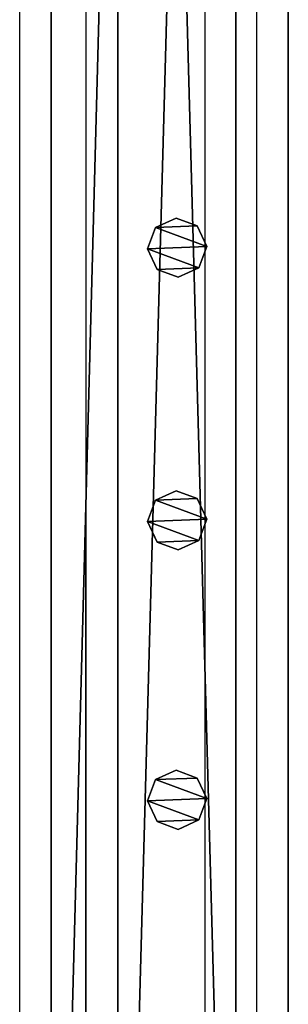
# Model space of a CAD drawing. Units: centimetres. Extents: x -731 to 729, y -408 to 408.
# Drawn here: x 619 to 628, y -123 to -90 of the extents above; entities that cross this region are included whole.
import ezdxf

# ---------------------------------------------------------------- set-up
doc = ezdxf.new("R2010")
doc.units = ezdxf.units.CM
doc.header["$LTSCALE"] = 2.54
doc.layers.get('0').update_dxf_attribs({"true_color": 0xff5454})
doc.layers.add('VP-EQ', color=7, linetype='Continuous', true_color=0x8a3492, plot=False)

# ---------------------------------------------------------------- blocks, each defined once
blk = doc.blocks.new('Grupuj_44')
at = {"color": 0}
mesh = blk.add_polyface(dxfattribs=at)
corners = [(145.391, 0, 3.95), (0, 3.986, 3.95), (0, 0, 3.95), (145.391, 3.986, 3.95)]
mesh.append_faces([[corners[k] for k in face] for face in [(0, 1, 2), (1, 0, 3)]], dxfattribs={"vtx0": -1, "color": 0})
mesh = blk.add_polyface(dxfattribs=at)
corners = [(0, 3.986, 3.95), (145.391, 3.986), (0, 3.986), (145.391, 3.986, 3.95)]
mesh.append_faces([[corners[k] for k in face] for face in [(0, 1, 2), (1, 0, 3)]], dxfattribs={"vtx0": -1, "color": 0})
mesh = blk.add_polyface(dxfattribs=at)
corners = [(145.391, 3.986), (0, 0), (0, 3.986), (145.391, 0)]
mesh.append_faces([[corners[k] for k in face] for face in [(0, 1, 2), (1, 0, 3)]], dxfattribs={"vtx0": -1, "color": 0})
mesh = blk.add_polyface(dxfattribs=at)
corners = [(145.391, 0, 3.95), (0, 0), (145.391, 0), (0, 0, 3.95)]
mesh.append_faces([[corners[k] for k in face] for face in [(0, 1, 2), (1, 0, 3)]], dxfattribs={"vtx0": -1, "color": 0})
blk = doc.blocks.new('Komponent_9')
at = {"color": 9, "true_color": 0xc8c8c8}
blk.add_blockref('Grupuj_44', (0.3, 0, -9.95), dxfattribs=at)
blk = doc.blocks.new('Grupuj_52')
at = {"color": 0}
mesh = blk.add_polyface(dxfattribs=at)
corners = [(0.266, 1.679, 0), (0.32, 0.266, 0), (0, 0.961, 0), (0.961, 1.999), (1.038, 0, 0), (1.679, 1.733, 0), (1.733, 0.32, 0), (1.999, 1.038, 0)]
mesh.append_faces([[corners[k] for k in face] for face in [(0, 1, 2), (6, 5, 7)]], dxfattribs={"vtx0": -1, "color": 0})
mesh.append_faces([[corners[k] for k in face] for face in [(1, 3, 4), (4, 5, 6)]], dxfattribs={"vtx0": -1, "vtx1": -1, "color": 0})
mesh.append_faces([[corners[k] for k in face] for face in [(1, 0, 3), (4, 3, 5)]], dxfattribs={"vtx0": -1, "vtx2": -1, "color": 0})
mesh = blk.add_polyface(dxfattribs=at)
corners = [(0.32, 0.266, 78.245), (0.266, 1.679, 78.245), (0, 0.961, 78.245), (0.961, 1.999, 78.245), (1.038, 0, 78.245), (1.679, 1.733, 78.245), (1.733, 0.32, 78.245), (1.999, 1.038, 78.245)]
mesh.append_faces([[corners[k] for k in face] for face in [(0, 1, 2), (5, 6, 7)]], dxfattribs={"vtx0": -1, "color": 0})
mesh.append_faces([[corners[k] for k in face] for face in [(1, 0, 3), (3, 4, 5)]], dxfattribs={"vtx0": -1, "vtx1": -1, "color": 0})
mesh.append_faces([[corners[k] for k in face] for face in [(3, 0, 4), (5, 4, 6)]], dxfattribs={"vtx0": -1, "vtx2": -1, "color": 0})
mesh = blk.add_polyface(dxfattribs=at)
corners = [(0.266, 1.679, 0), (0.961, 1.999, 78.245), (0.961, 1.999), (0.266, 1.679, 78.245)]
mesh.append_faces([[corners[k] for k in face] for face in [(0, 1, 2), (1, 0, 3)]], dxfattribs={"vtx0": -1, "color": 0})
mesh = blk.add_polyface(dxfattribs=at)
corners = [(0.961, 1.999, 78.245), (1.679, 1.733, 0), (0.961, 1.999), (1.679, 1.733, 78.245)]
mesh.append_faces([[corners[k] for k in face] for face in [(0, 1, 2), (1, 0, 3)]], dxfattribs={"vtx0": -1, "color": 0})
mesh = blk.add_polyface(dxfattribs=at)
corners = [(0, 0.961, 78.245), (0.266, 1.679, 0), (0, 0.961, 0), (0.266, 1.679, 78.245)]
mesh.append_faces([[corners[k] for k in face] for face in [(0, 1, 2), (1, 0, 3)]], dxfattribs={"vtx0": -1, "color": 0})
mesh = blk.add_polyface(dxfattribs=at)
corners = [(1.679, 1.733, 0), (1.999, 1.038, 78.245), (1.999, 1.038, 0), (1.679, 1.733, 78.245)]
mesh.append_faces([[corners[k] for k in face] for face in [(0, 1, 2), (1, 0, 3)]], dxfattribs={"vtx0": -1, "color": 0})
mesh = blk.add_polyface(dxfattribs=at)
corners = [(1.999, 1.038, 0), (1.733, 0.32, 78.245), (1.733, 0.32, 0), (1.999, 1.038, 78.245)]
mesh.append_faces([[corners[k] for k in face] for face in [(0, 1, 2), (1, 0, 3)]], dxfattribs={"vtx0": -1, "color": 0})
mesh = blk.add_polyface(dxfattribs=at)
corners = [(0.32, 0.266, 78.245), (0, 0.961, 0), (0.32, 0.266, 0), (0, 0.961, 78.245)]
mesh.append_faces([[corners[k] for k in face] for face in [(0, 1, 2), (1, 0, 3)]], dxfattribs={"vtx0": -1, "color": 0})
mesh = blk.add_polyface(dxfattribs=at)
corners = [(1.038, 0, 0), (0.32, 0.266, 78.245), (0.32, 0.266, 0), (1.038, 0, 78.245)]
mesh.append_faces([[corners[k] for k in face] for face in [(0, 1, 2), (1, 0, 3)]], dxfattribs={"vtx0": -1, "color": 0})
mesh = blk.add_polyface(dxfattribs=at)
corners = [(1.733, 0.32, 78.245), (1.038, 0, 0), (1.733, 0.32, 0), (1.038, 0, 78.245)]
mesh.append_faces([[corners[k] for k in face] for face in [(0, 1, 2), (1, 0, 3)]], dxfattribs={"vtx0": -1, "color": 0})
blk = doc.blocks.new('Komponent_37')
at = {"color": 9, "true_color": 0xc8c8c8}
blk.add_blockref('Grupuj_52', (0, 0), dxfattribs=at)
blk = doc.blocks.new('Komponent_23')
at = {"color": 9, "true_color": 0xc8c8c8}
blk.add_blockref('Grupuj_44', (0.3, 0, -9.95), dxfattribs=at)
at = {"color": 0}
for p in [(92.401, 1.003, -88.195), (101.599, 1.003, -88.195), (111.025, 1.003, -88.195)]:
    blk.add_blockref('Komponent_37', p, dxfattribs=at)
blk = doc.blocks.new('Grupuj_55')
at = {"color": 0}
mesh = blk.add_polyface(dxfattribs=at)
corners = [(300, 0, 8), (0, 8, 8), (0, 0, 8), (300, 8, 8)]
mesh.append_faces([[corners[k] for k in face] for face in [(0, 1, 2), (1, 0, 3)]], dxfattribs={"vtx0": -1, "color": 0})
mesh = blk.add_polyface(dxfattribs=at)
corners = [(0, 8, 8), (300, 8), (0, 8), (300, 8, 8)]
mesh.append_faces([[corners[k] for k in face] for face in [(0, 1, 2), (1, 0, 3)]], dxfattribs={"vtx0": -1, "color": 0})
mesh = blk.add_polyface(dxfattribs=at)
corners = [(0, 8), (300, 0), (0, 0), (300, 8)]
mesh.append_faces([[corners[k] for k in face] for face in [(0, 1, 2), (1, 0, 3)]], dxfattribs={"vtx0": -1, "color": 0})
mesh = blk.add_polyface(dxfattribs=at)
corners = [(300, 0, 8), (0, 0), (300, 0), (0, 0, 8)]
mesh.append_faces([[corners[k] for k in face] for face in [(0, 1, 2), (1, 0, 3)]], dxfattribs={"vtx0": -1, "color": 0})
blk = doc.blocks.new('Grupuj_58')
at = {"color": 9, "true_color": 0xc8c8c8}
blk.add_blockref('Grupuj_55', (8, 123.427, 200.066), dxfattribs=at)
at = {"color": 0}
blk.add_blockref('Komponent_9', (161.998, 125.674, 305.5), dxfattribs=at)
at = {"color": 0, "zscale": -1}
blk.add_blockref('Komponent_23', (161.998, 125.674, 208.002), dxfattribs=at)
blk = doc.blocks.new('2421')
at = {"color": 0}
blk.add_blockref('Grupuj_58', (-158.034, -109.472, -0.049), dxfattribs=at)
blk = doc.blocks.new('Grupuj_19')
at = {"color": 0, "rotation": 180}
blk.add_blockref('2421', (407.966, 122.172, 0.049), dxfattribs=at)
blk = doc.blocks.new('2403B')
at = {"layer": 'VP-EQ', "color": 0}
for p, q in [((15291.878, -976.632), (15291.878, -830.631)), ((15283.878, -976.632), (15283.878, -831.781)), ((15286.104, -976.224), (15286.125, -910.054)), ((15286.125, -976.221), (15286.125, -910.054)), ((15290.131, -910.054), (15290.131, -976.219))]:
    blk.add_line(p, q, dxfattribs=at)

msp = doc.modelspace()

# ---------------------------------------------------------------- block references
at = {"color": 0, "rotation": 90.00000000000004}
msp.add_blockref('Grupuj_19', (728.631, -408.207, 0), dxfattribs=at)
at = {"layer": 'VP-EQ', "color": 0}
msp.add_blockref('2403B', (-14664.53, 826.702), dxfattribs=at)

doc.saveas('drawing.dxf')
